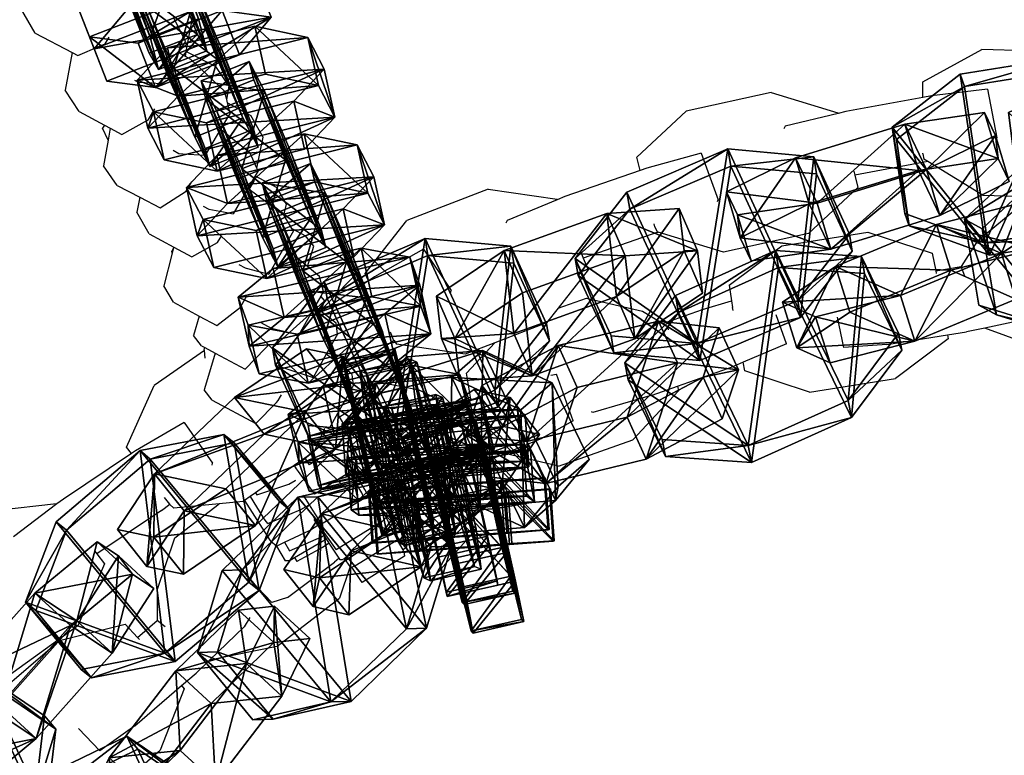
# Model space of a CAD drawing. Units: centimetres. Extents: x -731 to 729, y -408 to 408.
# Drawn here: x 509 to 518, y 11 to 19 of the extents above; entities that cross this region are included whole.
import ezdxf

# ---------------------------------------------------------------- set-up
doc = ezdxf.new("R2010")
doc.units = ezdxf.units.CM
doc.header["$LTSCALE"] = 2.54
doc.layers.get('0').update_dxf_attribs({"true_color": 0xff5454})
doc.layers.add('VP-EQ', color=7, linetype='Continuous', true_color=0x8a3492, plot=False)

# ---------------------------------------------------------------- blocks, each defined once
blk = doc.blocks.new('Grupuj_1')
at = {"color": 0}
mesh = blk.add_polyface(dxfattribs=at)
corners = [(0, 1.2845), (0.7228, 0), (0, 0.4155), (0.7228, 1.7), (1.7835, 1.7), (1.7835, 0), (2.5063, 1.2845), (2.5063, 0.4155)]
mesh.append_faces([[corners[k] for k in face] for face in [(0, 1, 2), (5, 6, 7)]], dxfattribs={"vtx0": -1, "color": 0})
mesh.append_faces([[corners[k] for k in face] for face in [(1, 4, 5)]], dxfattribs={"vtx0": -1, "vtx1": -1, "color": 0})
mesh.append_faces([[corners[k] for k in face] for face in [(1, 0, 3), (1, 3, 4), (5, 4, 6)]], dxfattribs={"vtx0": -1, "vtx2": -1, "color": 0})
mesh = blk.add_polyface(dxfattribs=at)
corners = [(0, 1.2845), (0.7228, 1.7, 0.5), (0.7228, 1.7), (0, 1.2845, 0.5)]
mesh.append_faces([[corners[k] for k in face] for face in [(0, 1, 2), (1, 0, 3)]], dxfattribs={"vtx0": -1, "color": 0})
mesh = blk.add_polyface(dxfattribs=at)
corners = [(0.7228, 0, 0.5), (0, 1.2845, 0.5), (0, 0.4155, 0.5), (0.7228, 1.7, 0.5), (1.7835, 1.7, 0.5), (1.7835, 0, 0.5), (2.5063, 1.2845, 0.5), (2.5063, 0.4155, 0.5)]
mesh.append_faces([[corners[k] for k in face] for face in [(0, 1, 2), (6, 5, 7)]], dxfattribs={"vtx0": -1, "color": 0})
mesh.append_faces([[corners[k] for k in face] for face in [(1, 0, 3), (3, 0, 4), (4, 5, 6)]], dxfattribs={"vtx0": -1, "vtx1": -1, "color": 0})
mesh.append_faces([[corners[k] for k in face] for face in [(4, 0, 5)]], dxfattribs={"vtx0": -1, "vtx2": -1, "color": 0})
mesh = blk.add_polyface(dxfattribs=at)
corners = [(0.7228, 1.7, 0.5), (1.7835, 1.7), (0.7228, 1.7), (1.7835, 1.7, 0.5)]
mesh.append_faces([[corners[k] for k in face] for face in [(0, 1, 2), (1, 0, 3)]], dxfattribs={"vtx0": -1, "color": 0})
mesh = blk.add_polyface(dxfattribs=at)
corners = [(1.7835, 1.7, 0.5), (2.5063, 1.2845), (1.7835, 1.7), (2.5063, 1.2845, 0.5)]
mesh.append_faces([[corners[k] for k in face] for face in [(0, 1, 2), (1, 0, 3)]], dxfattribs={"vtx0": -1, "color": 0})
mesh = blk.add_polyface(dxfattribs=at)
corners = [(0, 0.4155, 0.5), (0, 1.2845), (0, 0.4155), (0, 1.2845, 0.5)]
mesh.append_faces([[corners[k] for k in face] for face in [(0, 1, 2), (1, 0, 3)]], dxfattribs={"vtx0": -1, "color": 0})
mesh = blk.add_polyface(dxfattribs=at)
corners = [(2.5063, 1.2845), (2.5063, 0.4155, 0.5), (2.5063, 0.4155), (2.5063, 1.2845, 0.5)]
mesh.append_faces([[corners[k] for k in face] for face in [(0, 1, 2), (1, 0, 3)]], dxfattribs={"vtx0": -1, "color": 0})
mesh = blk.add_polyface(dxfattribs=at)
corners = [(0.7228, 0), (0, 0.4155, 0.5), (0, 0.4155), (0.7228, 0, 0.5)]
mesh.append_faces([[corners[k] for k in face] for face in [(0, 1, 2), (1, 0, 3)]], dxfattribs={"vtx0": -1, "color": 0})
mesh = blk.add_polyface(dxfattribs=at)
corners = [(2.5063, 0.4155, 0.5), (1.7835, 0), (2.5063, 0.4155), (1.7835, 0, 0.5)]
mesh.append_faces([[corners[k] for k in face] for face in [(0, 1, 2), (1, 0, 3)]], dxfattribs={"vtx0": -1, "color": 0})
mesh = blk.add_polyface(dxfattribs=at)
corners = [(1.7835, 0, 0.5), (0.7228, 0), (1.7835, 0), (0.7228, 0, 0.5)]
mesh.append_faces([[corners[k] for k in face] for face in [(0, 1, 2), (1, 0, 3)]], dxfattribs={"vtx0": -1, "color": 0})
blk = doc.blocks.new('3DGeom-1687_Defintion')
at = {"color": 253, "true_color": 0xa5aaae, "xscale": 1332.167535723947, "yscale": 1332.167535723947, "zscale": 1332.167535723946, "rotation": 270.0000000000001}
blk.add_blockref('Grupuj_1', (-1026, 1999, -372), dxfattribs=at)
blk = doc.blocks.new('Grupuj_5')
at = {"color": 0, "extrusion": (-0.936411, -0.121274, -0.329283), "xscale": 0.000779650314119677, "yscale": 0.0007505092441554464, "zscale": -0.0007233295431599084, "rotation": 254.6988930090479}
blk.add_blockref('3DGeom-1687_Defintion', (-16.9162, 0.0873, -3.3624), dxfattribs=at)
at = {"color": 0, "extrusion": (-0.239683, -0.084427, 0.967173), "xscale": 0.0007506622799519475, "yscale": 0.0007494815932474116, "zscale": -0.0007518233055449231, "rotation": 259.3585695845117}
blk.add_blockref('3DGeom-1687_Defintion', (-14.7011, 6.6818, -0.6393), dxfattribs=at)
at = {"color": 0, "extrusion": (0.92092, 0.270714, 0.280394), "xscale": 0.0007796405611625011, "yscale": 0.0007504981495457216, "zscale": -0.0007233516633889028, "rotation": 92.56699284235101}
blk.add_blockref('3DGeom-1687_Defintion', (13.4238, -0.7085, 5.5827), dxfattribs=at)
at = {"color": 0, "extrusion": (-0.328488, -0.054813, 0.942916), "zscale": -0.0007508967011122212, "rotation": 284.4333087642684}
for p, xscale, yscale in [((-12.4851, 4.4683, -0.4701), 0.0007506621166614274, 0.0007504101083994), ((-9.4651, 4.8735, -0.4388), 0.0007506621166614275, 0.0007504101083993999)]:
    blk.add_blockref('3DGeom-1687_Defintion', p, dxfattribs=dict(at, xscale=xscale, yscale=yscale))
at = {"color": 0, "extrusion": (0.815346, 0.354353, 0.45787), "xscale": 0.0007506235648858134, "yscale": 0.0007504866563753139, "zscale": -0.0007508964359663696, "rotation": 82.11963602302198}
blk.add_blockref('3DGeom-1687_Defintion', (9.6153, -2.233, 6.7259), dxfattribs=at)
at = {"color": 0, "extrusion": (-0.738367, -0.588546, -0.329283), "xscale": 0.000779650314119677, "yscale": 0.0007505092441554464, "zscale": -0.0007233295431599085, "rotation": 254.6988930090479}
blk.add_blockref('3DGeom-1687_Defintion', (-3.9763, -1.5736, -8.4288), dxfattribs=at)
at = {"color": 0, "extrusion": (-0.161354, -0.196318, 0.967173)}
ref = blk.add_blockref('3DGeom-1687_Defintion', (-0.9345, 9.1424, -1.1824), dxfattribs=dict(at, xscale=0.0007506622799519475, yscale=0.0007494815932474118, zscale=-0.0007518233055449231, rotation=259.3585695845117))
ref.add_attrib('Skp_ComponentInstanceName', 'oczko', (0, 0), dxfattribs={"height": 0.2})
at = {"color": 0, "extrusion": (0.647747, 0.70838, 0.280394)}
ref = blk.add_blockref('3DGeom-1687_Defintion', (-0.1909, -1.5211, 8.7212), dxfattribs=dict(at, xscale=0.0007796405611625011, yscale=0.0007504981495457215, zscale=-0.0007233516633889027, rotation=92.56699284235101))
ref.add_attrib('Skp_ComponentInstanceName', 'oczko', (0, 0), dxfattribs={"height": 0.2})
at = {"color": 0, "extrusion": (-0.252663, -0.216957, 0.942916)}
ref = blk.add_blockref('3DGeom-1687_Defintion', (0.641, 9.0788, -1.9925), dxfattribs=dict(at, xscale=0.0007506621166614274, yscale=0.0007504101083994001, zscale=-0.0007508967011122214, rotation=284.4333087642684))
ref.add_attrib('Skp_ComponentInstanceName', 'oczko', (0, 0), dxfattribs={"height": 0.2})
blk = doc.blocks.new('Grupuj_6')
at = {"color": 0, "extrusion": (-0.183882, -0.340469, 0.9221), "xscale": 0.0007506622799519474, "yscale": 0.0007494815932474112, "zscale": -0.000751823305544923, "rotation": 220.189107379671}
blk.add_blockref('3DGeom-1687_Defintion', (-6.4823, 13.7859, -3.8042), dxfattribs=at)
at = {"color": 0, "extrusion": (0.915454, 0.288658, 0.280394), "xscale": 0.000779640561162501, "yscale": 0.0007504981495457213, "zscale": -0.0007233516633889024, "rotation": 107.5669928423513}
blk.add_blockref('3DGeom-1687_Defintion', (12.7565, -0.2859, 5.6007), dxfattribs=at)
at = {"color": 0, "extrusion": (-0.327354, -0.061221, 0.942916), "xscale": 0.0007506621166614273, "yscale": 0.0007504101083993997, "zscale": -0.0007508967011122212, "rotation": 284.4333087642684}
blk.add_blockref('3DGeom-1687_Defintion', (-11.7125, 4.4597, -0.5005), dxfattribs=at)
at = {"color": 0, "extrusion": (0.808266, 0.370218, 0.45787), "xscale": 0.0007506235648858136, "yscale": 0.0007504866563753137, "zscale": -0.0007508964359663688, "rotation": 67.1196360230209}
blk.add_blockref('3DGeom-1687_Defintion', (8.6601, -1.9882, 6.623), dxfattribs=at)
at = {"color": 0, "extrusion": (-0.520745, 0.599264, 0.608035), "xscale": 0.0007506621166614272, "yscale": 0.0007504101083993998, "zscale": -0.000750896701112221, "rotation": 335.9917091157793}
blk.add_blockref('3DGeom-1687_Defintion', (-8.4618, -1.2724, 5.4091), dxfattribs=at)
at = {"color": 0, "extrusion": (-0.738974, -0.587784, -0.329283), "xscale": 0.0007796503141196773, "yscale": 0.0007505092441554468, "zscale": -0.0007233295431599084, "rotation": 255.2988930090479}
blk.add_blockref('3DGeom-1687_Defintion', (-4.7401, -0.5085, -8.4919), dxfattribs=at)
at = {"color": 0, "extrusion": (0.010988, -0.386796, 0.9221)}
ref = blk.add_blockref('3DGeom-1687_Defintion', (4.6316, 7.9978, -1.4289), dxfattribs=dict(at, xscale=0.0007506622799519474, yscale=0.0007494815932474113, zscale=-0.000751823305544923, rotation=220.189107379671))
ref.add_attrib('Skp_ComponentInstanceName', 'oczko', (0, 0), dxfattribs={"height": 0.2})
at = {"color": 0, "extrusion": (0.648478, 0.707712, 0.280394)}
ref = blk.add_blockref('3DGeom-1687_Defintion', (0.423, -1.2439, 8.7037), dxfattribs=dict(at, xscale=0.000779640561162501, yscale=0.0007504981495457213, zscale=-0.0007233516633889024, rotation=107.5669928423513))
ref.add_attrib('Skp_ComponentInstanceName', 'oczko', (0, 0), dxfattribs={"height": 0.2})
at = {"color": 0, "extrusion": (-0.252886, -0.216696, 0.942916)}
ref = blk.add_blockref('3DGeom-1687_Defintion', (0.1409, 8.8815, -2.1147), dxfattribs=dict(at, xscale=0.0007506621166614272, yscale=0.0007504101083993999, zscale=-0.0007508967011122212, rotation=284.4333087642684))
ref.add_attrib('Skp_ComponentInstanceName', 'oczko', (0, 0), dxfattribs={"height": 0.2})
at = {"color": 0, "extrusion": (0.51487, 0.724751, 0.45787)}
ref = blk.add_blockref('3DGeom-1687_Defintion', (-3.9805, -2.8086, 8.108), dxfattribs=dict(at, xscale=0.0007506235648858136, yscale=0.0007504866563753137, zscale=-0.0007508964359663688, rotation=67.11963602302089))
ref.add_attrib('Skp_ComponentInstanceName', 'oczko', (0, 0), dxfattribs={"height": 0.2})
blk = doc.blocks.new('Grupuj_4')
at = {"color": 0, "extrusion": (-0.589445, -0.547161, 0.59428)}
ref = blk.add_blockref('3DGeom-1687_Defintion', (-9.9167, 17.8722, -0.3201), dxfattribs=dict(at, xscale=0.0007796503141196775, yscale=0.0007505092441554466, zscale=-0.0007233295431599083, rotation=213.2383579605611))
ref.add_attrib('Skp_ComponentInstanceName', 'oczko', (0, 0), dxfattribs={"height": 0.2})
at = {"color": 0, "extrusion": (0.808959, -0.363943, 0.461661)}
ref = blk.add_blockref('3DGeom-1687_Defintion', (12.8838, 13.6496, 2.2127), dxfattribs=dict(at, xscale=0.0007506622799519471, yscale=0.0007494815932474112, zscale=-0.0007518233055449231, rotation=136.7333362395449))
ref.add_attrib('Skp_ComponentInstanceName', 'oczko', (0, 0), dxfattribs={"height": 0.2})
at = {"color": 0, "extrusion": (0.589136, 0.536711, -0.604037)}
ref = blk.add_blockref('3DGeom-1687_Defintion', (8.2008, 15.0292, -0.0272), dxfattribs=dict(at, xscale=0.000779640561162501, yscale=0.0007504981495457218, zscale=-0.0007233516633889023, rotation=146.4655022471769))
ref.add_attrib('Skp_ComponentInstanceName', 'oczko', (0, 0), dxfattribs={"height": 0.2})
at = {"color": 0, "extrusion": (0.808859, -0.414093, 0.417462)}
ref = blk.add_blockref('3DGeom-1687_Defintion', (10.3197, 11.4179, 0.9929), dxfattribs=dict(at, xscale=0.0007506621166614272, yscale=0.0007504101083993999, zscale=-0.0007508967011122212, rotation=138.0397239518479))
ref.add_attrib('Skp_ComponentInstanceName', 'oczko', (0, 0), dxfattribs={"height": 0.2})
at = {"color": 0, "extrusion": (0.6998, 0.485814, -0.523703)}
ref = blk.add_blockref('3DGeom-1687_Defintion', (7.412, 11.4677, 0.299), dxfattribs=dict(at, xscale=0.0007506235648858128, yscale=0.0007504866563753133, zscale=-0.0007508964359663693, rotation=144.3331766052587))
ref.add_attrib('Skp_ComponentInstanceName', 'oczko', (0, 0), dxfattribs={"height": 0.2})
at = {"color": 0, "extrusion": (0.808859, -0.414093, 0.417462)}
ref = blk.add_blockref('3DGeom-1687_Defintion', (7.8345, 8.6242, 0.8516), dxfattribs=dict(at, xscale=0.0007506621166614271, yscale=0.0007504101083994002, zscale=-0.0007508967011122215, rotation=138.0397239518479))
ref.add_attrib('Skp_ComponentInstanceName', 'oczko', (0, 0), dxfattribs={"height": 0.2})
at = {"color": 0, "extrusion": (0.6998, 0.485814, -0.523703)}
ref = blk.add_blockref('3DGeom-1687_Defintion', (5.0607, 8.3445, 0.1787), dxfattribs=dict(at, xscale=0.0007506235648858123, yscale=0.0007504866563753139, zscale=-0.0007508964359663697, rotation=144.3331766052587))
ref.add_attrib('Skp_ComponentInstanceName', 'oczko', (0, 0), dxfattribs={"height": 0.2})
at = {"color": 0, "extrusion": (0.808859, -0.414093, 0.417462)}
ref = blk.add_blockref('3DGeom-1687_Defintion', (5.3451, 5.8387, 0.7784), dxfattribs=dict(at, xscale=0.0007506621166614271, yscale=0.0007504101083994002, zscale=-0.0007508967011122215, rotation=138.0397239518479))
ref.add_attrib('Skp_ComponentInstanceName', 'oczko', (0, 0), dxfattribs={"height": 0.2})
at = {"color": 0, "extrusion": (0.6998, 0.447552, -0.556755)}
ref = blk.add_blockref('3DGeom-1687_Defintion', (2.9229, 5.2773, -0.1598), dxfattribs=dict(at, xscale=0.0007506235648858131, yscale=0.0007504866563753146, zscale=-0.0007508964359663687, rotation=140.321998483086))
ref.add_attrib('Skp_ComponentInstanceName', 'oczko', (0, 0), dxfattribs={"height": 0.2})
at = {"color": 0, "extrusion": (0.808859, -0.383526, 0.445708)}
ref = blk.add_blockref('3DGeom-1687_Defintion', (2.4138, 2.7169, 1.0331), dxfattribs=dict(at, xscale=0.0007506621166614282, yscale=0.0007504101083994009, zscale=-0.000750896701112222, rotation=134.0063535466257))
ref.add_attrib('Skp_ComponentInstanceName', 'oczko', (0, 0), dxfattribs={"height": 0.2})
at = {"color": 0, "extrusion": (0.6998, 0.447552, -0.556755)}
ref = blk.add_blockref('3DGeom-1687_Defintion', (0.3193, 2.012, -0.0622), dxfattribs=dict(at, xscale=0.0007506235648858131, yscale=0.0007504866563753146, zscale=-0.0007508964359663687, rotation=140.321998483086))
ref.add_attrib('Skp_ComponentInstanceName', 'oczko', (0, 0), dxfattribs={"height": 0.2})
at = {"color": 0, "extrusion": (0.717246, -0.41741, 0.557967)}
ref = blk.add_blockref('3DGeom-1687_Defintion', (-0.2598, 0.1376, 1.1189), dxfattribs=dict(at, xscale=0.0007506622799519452, yscale=0.000749481593247414, zscale=-0.0007518233055449226, rotation=124.2984011488067))
ref.add_attrib('Skp_ComponentInstanceName', 'oczko', (0, 0), dxfattribs={"height": 0.2})
at = {"color": 0, "extrusion": (0.717173, -0.417953, 0.557655)}
ref = blk.add_blockref('3DGeom-1687_Defintion', (-15.3009, -10.6528, 0.2261), dxfattribs=dict(at, xscale=0.0007506621166614284, yscale=0.0007504101083994041, zscale=-0.0007508967011122221, rotation=120.8624443494621))
ref.add_attrib('Skp_ComponentInstanceName', 'oczko', (0, 0), dxfattribs={"height": 0.2})
at = {"color": 0, "extrusion": (0.773751, 0.159939, -0.612968)}
ref = blk.add_blockref('3DGeom-1687_Defintion', (-14.2071, -9.3647, 0.5766), dxfattribs=dict(at, xscale=0.0007506235648858125, yscale=0.0007504866563753175, zscale=-0.0007508964359663695, rotation=124.3142293082872))
ref.add_attrib('Skp_ComponentInstanceName', 'oczko', (0, 0), dxfattribs={"height": 0.2})
at = {"color": 0, "extrusion": (0.717173, -0.417953, 0.557655)}
ref = blk.add_blockref('3DGeom-1687_Defintion', (-12.4986, -8.5515, 0.2975), dxfattribs=dict(at, xscale=0.0007506621166614283, yscale=0.0007504101083994039, zscale=-0.0007508967011122219, rotation=120.8624443494621))
ref.add_attrib('Skp_ComponentInstanceName', 'oczko', (0, 0), dxfattribs={"height": 0.2})
at = {"color": 0, "extrusion": (0.773751, 0.159939, -0.612968)}
ref = blk.add_blockref('3DGeom-1687_Defintion', (-10.804, -6.944, 0.479), dxfattribs=dict(at, xscale=0.0007506235648858125, yscale=0.0007504866563753175, zscale=-0.0007508964359663695, rotation=124.3142293082872))
ref.add_attrib('Skp_ComponentInstanceName', 'oczko', (0, 0), dxfattribs={"height": 0.2})
at = {"color": 0, "extrusion": (0.715597, -0.426994, 0.552808)}
ref = blk.add_blockref('3DGeom-1687_Defintion', (-9.0777, -6.3151, 0.606), dxfattribs=dict(at, xscale=0.0007506621166614263, yscale=0.0007504101083994027, zscale=-0.0007508967011122205, rotation=124.680037130321))
ref.add_attrib('Skp_ComponentInstanceName', 'oczko', (0, 0), dxfattribs={"height": 0.2})
at = {"color": 0, "extrusion": (0.78221, 0.203551, -0.588825)}
ref = blk.add_blockref('3DGeom-1687_Defintion', (-7.7048, -4.9191, -0.2876), dxfattribs=dict(at, xscale=0.0007506235648858115, yscale=0.0007504866563753164, zscale=-0.0007508964359663695, rotation=130.3276710628433))
ref.add_attrib('Skp_ComponentInstanceName', 'oczko', (0, 0), dxfattribs={"height": 0.2})
at = {"color": 0, "extrusion": (0.706053, -0.47474, 0.525463)}
ref = blk.add_blockref('3DGeom-1687_Defintion', (-5.7595, -4.228, 1.1877), dxfattribs=dict(at, xscale=0.0007506621166614265, yscale=0.0007504101083994027, zscale=-0.0007508967011122205, rotation=126.3502324980368))
ref.add_attrib('Skp_ComponentInstanceName', 'oczko', (0, 0), dxfattribs={"height": 0.2})
at = {"color": 0, "extrusion": (0.78221, 0.203551, -0.588825)}
ref = blk.add_blockref('3DGeom-1687_Defintion', (-4.6888, -2.6436, -0.4223), dxfattribs=dict(at, xscale=0.0007506235648858128, yscale=0.0007504866563753162, zscale=-0.0007508964359663693, rotation=130.3276710628433))
ref.add_attrib('Skp_ComponentInstanceName', 'oczko', (0, 0), dxfattribs={"height": 0.2})
at = {"color": 0, "extrusion": (0.706053, -0.47474, 0.525463)}
ref = blk.add_blockref('3DGeom-1687_Defintion', (-3.0102, -1.8942, 1.1647), dxfattribs=dict(at, xscale=0.000750662116661427, yscale=0.0007504101083994026, zscale=-0.0007508967011122213, rotation=126.3502324980368))
ref.add_attrib('Skp_ComponentInstanceName', 'oczko', (0, 0), dxfattribs={"height": 0.2})
at = {"color": 0, "extrusion": (0.684165, 0.258008, -0.682165)}
ref = blk.add_blockref('3DGeom-1687_Defintion', (-2.0828, -0.4889, -0.3991), dxfattribs=dict(at, xscale=0.0007796405611625002, yscale=0.0007504981495457237, zscale=-0.0007233516633889017, rotation=132.057558597784))
ref.add_attrib('Skp_ComponentInstanceName', 'oczko', (0, 0), dxfattribs={"height": 0.2})
blk = doc.blocks.new('Grupuj_2')
at = {"color": 0}
mesh = blk.add_polyface(dxfattribs=at)
corners = [(3.6207, 14.5798, 0.2343), (6.59, 10.2699, 0.8), (6.416, 10.1311, 0.2343), (3.8213, 14.6764, 0.8)]
mesh.append_faces([[corners[k] for k in face] for face in [(0, 1, 2), (1, 0, 3)]], dxfattribs={"vtx0": -1, "color": 0})
mesh = blk.add_polyface(dxfattribs=at)
corners = [(6.59, 10.2699, 0.8), (3.6207, 14.5798, 1.3657), (6.416, 10.1311, 1.3657), (3.8213, 14.6764, 0.8)]
mesh.append_faces([[corners[k] for k in face] for face in [(0, 1, 2), (1, 0, 3)]], dxfattribs={"vtx0": -1, "color": 0})
mesh = blk.add_polyface(dxfattribs=at)
corners = [(5.9959, 9.7961, 1.6), (3.6207, 14.5798, 1.3657), (3.1366, 14.3467, 1.6), (6.416, 10.1311, 1.3657)]
mesh.append_faces([[corners[k] for k in face] for face in [(0, 1, 2), (1, 0, 3)]], dxfattribs={"vtx0": -1, "color": 0})
mesh = blk.add_polyface(dxfattribs=at)
corners = [(3.6207, 14.5798, 0.2343), (5.9959, 9.7961), (3.1366, 14.3467), (6.416, 10.1311, 0.2343)]
mesh.append_faces([[corners[k] for k in face] for face in [(0, 1, 2), (1, 0, 3)]], dxfattribs={"vtx0": -1, "color": 0})
blk = doc.blocks.new('Grupuj_34')
at = {"color": 9, "true_color": 0xc8c8c8}
blk.add_blockref('Grupuj_2', (0, 0, 42.9745), dxfattribs=at)
at = {"color": 0}
for name, p in [('Grupuj_5', (6.1053, 5.9328, 21.3879)), ('Grupuj_6', (7.1915, 7.1275))]:
    blk.add_blockref(name, p, dxfattribs=at)
at = {"color": 0, "extrusion": (-0.564713, -0.692027, 0.449664), "rotation": 11.60122838052815}
blk.add_blockref('Grupuj_4', (-2.6589, 29.3643, -7.0191), dxfattribs=at)
blk = doc.blocks.new('Grupuj_45')
at = {"color": 0}
blk.add_blockref('Grupuj_34', (0.2123, 0), dxfattribs=at)
blk = doc.blocks.new('Grupuj_47')
at = {"color": 0}
blk.add_blockref('Grupuj_45', (32.6103, 0, 260.434), dxfattribs=at)
blk = doc.blocks.new('2432')
at = {"color": 0}
blk.add_blockref('Grupuj_47', (178.8705, -179.9852, 3.6466), dxfattribs=at)
blk = doc.blocks.new('Grupuj_58')
at = {"color": 0}
blk.add_blockref('2432', (-78.587, 179.9852, 0.0493), dxfattribs=at)
blk = doc.blocks.new('2421')
at = {"color": 0}
blk.add_blockref('Grupuj_58', (-158.0342, -109.4723, -0.0493), dxfattribs=at)
blk = doc.blocks.new('Grupuj_19')
at = {"color": 0, "rotation": 180}
blk.add_blockref('2421', (407.966, 122.1717, 0.0493), dxfattribs=at)
blk = doc.blocks.new('2403B')
at = {"layer": 'VP-EQ', "color": 0}
for p, q in [((15173.6866, -808.258), (15173.5448, -808.0119)), ((15175.1428, -808.4324), (15175.2079, -808.0764)), ((15175.1334, -808.3326), (15175.0254, -808.1202)), ((15173.6866, -808.258), (15174.0426, -808.4441)), ((15174.3078, -808.3831), (15174.3617, -808.3605)), ((15174.3617, -808.3605), (15174.4004, -808.2965)), ((15175.1334, -808.3326), (15175.0671, -808.4444)), ((15174.0426, -808.4441), (15173.9761, -808.8077)), ((15174.0426, -808.4441), (15174.096, -808.472)), ((15174.096, -808.472), (15174.3078, -808.3831)), ((15175.0671, -808.4444), (15174.8903, -808.7423)), ((15175.1338, -808.4816), (15175.0671, -808.4444)), ((15175.1338, -808.4816), (15175.1428, -808.4324)), ((15175.1428, -808.4324), (15175.426, -808.5788)), ((15182.2378, -808.7277), (15182.8081, -808.4139)), ((15183.6467, -808.4405), (15182.8081, -808.4139)), ((15175.1874, -808.5115), (15175.1338, -808.4816)), ((15175.5121, -808.8161), (15175.1874, -808.5115)), ((15175.556, -808.7667), (15175.426, -808.5788)), ((15174.6436, -808.7104), (15174.6777, -808.7292)), ((15174.6777, -808.7292), (15174.8107, -808.7374)), ((15174.8107, -808.7374), (15174.8903, -808.7423)), ((15182.2383, -808.8767), (15182.2378, -808.7277)), ((15174.1094, -809.0123), (15173.9761, -808.8077)), ((15175.5327, -808.8975), (15175.5121, -808.8161)), ((15175.5327, -808.8975), (15175.556, -808.7667)), ((15180.7791, -808.8279), (15179.9598, -809.0086)), ((15180.7791, -808.8279), (15181.4203, -809.0262)), ((15182.8616, -808.797), (15182.3221, -808.8614)), ((15182.8616, -808.797), (15182.9537, -809.2673)), ((15175.5409, -808.9296), (15175.5327, -808.8975)), ((15175.5409, -808.9296), (15175.7658, -809.0505)), ((15175.5655, -809.0269), (15175.5409, -808.9296)), ((15182.2383, -808.8767), (15181.4978, -809.0123)), ((15182.3221, -808.8614), (15182.2383, -808.8767)), ((15174.1094, -809.0123), (15174.3534, -809.1432)), ((15174.7792, -809.0895), (15174.8407, -808.9861)), ((15175.5655, -809.0269), (15175.4858, -809.161)), ((15179.4843, -809.4532), (15179.9598, -809.0086)), ((15181.4223, -809.0306), (15180.9138, -809.1536)), ((15181.4203, -809.0262), (15181.4223, -809.0306)), ((15181.4978, -809.0123), (15181.4223, -809.0306)), ((15174.5203, -809.2327), (15174.7702, -809.0946)), ((15174.7702, -809.0946), (15174.7792, -809.0895)), ((15175.8841, -809.2603), (15175.7658, -809.0505)), ((15174.3534, -809.1432), (15174.3366, -809.1721)), ((15174.3898, -809.2884), (15174.3366, -809.1721)), ((15174.3534, -809.1432), (15174.4102, -809.1736)), ((15174.4102, -809.1736), (15174.3898, -809.2884)), ((15174.4102, -809.1736), (15174.5203, -809.2327)), ((15175.4721, -809.184), (15175.3234, -809.4343)), ((15175.4858, -809.161), (15175.4721, -809.184)), ((15175.478, -809.1888), (15175.4721, -809.184)), ((15175.478, -809.1888), (15175.4822, -809.1813)), ((15175.7575, -809.4146), (15175.478, -809.1888)), ((15175.4822, -809.1813), (15175.4858, -809.161)), ((15180.9138, -809.1536), (15180.8987, -809.1796)), ((15174.3898, -809.2884), (15174.3456, -809.5364)), ((15175.8228, -809.5575), (15175.8841, -809.2603)), ((15182.9448, -809.2826), (15182.9537, -809.2673)), ((15175.0152, -809.3856), (15175.0714, -809.417)), ((15175.0714, -809.417), (15175.1105, -809.4197)), ((15175.1105, -809.4197), (15175.3234, -809.4343)), ((15175.8228, -809.5575), (15175.7575, -809.4146)), ((15180.1044, -809.413), (15179.581, -809.5586)), ((15180.1044, -809.413), (15180.2669, -809.8638)), ((15182.2403, -809.4219), (15182.2402, -809.4148)), ((15182.2403, -809.4219), (15182.2491, -809.471)), ((15179.5172, -809.5807), (15179.4843, -809.4532)), ((15182.2888, -809.4953), (15181.5834, -809.6245)), ((15182.2888, -809.4953), (15182.2491, -809.471)), ((15182.8217, -809.8211), (15182.2888, -809.4953)), ((15174.4756, -809.7243), (15174.3456, -809.5364)), ((15175.8351, -809.5843), (15175.8075, -809.6319)), ((15175.8351, -809.5843), (15175.8228, -809.5575)), ((15179.5172, -809.5807), (15178.7892, -809.833)), ((15179.581, -809.5586), (15179.5172, -809.5807)), ((15181.5742, -809.5886), (15181.5834, -809.6245)), ((15175.1708, -809.7307), (15175.1949, -809.6882)), ((15175.8075, -809.6319), (15175.736, -809.7551)), ((15175.7489, -809.7647), (15175.7966, -809.6848)), ((15175.7966, -809.6848), (15175.8075, -809.6319)), ((15175.8075, -809.6319), (15176.0151, -809.7448)), ((15181.5834, -809.6245), (15181.6142, -809.7438)), ((15174.4756, -809.7243), (15174.6951, -809.8378)), ((15174.8915, -809.9393), (15175.1425, -809.7807)), ((15175.1425, -809.7807), (15175.1708, -809.7307)), ((15175.736, -809.7551), (15175.5952, -809.9978)), ((15175.7489, -809.7647), (15175.736, -809.7551)), ((15176.0809, -810.0122), (15175.7489, -809.7647)), ((15176.1084, -809.9044), (15176.0151, -809.7448)), ((15178.0508, -809.76), (15177.2684, -810.0631)), ((15178.0508, -809.76), (15178.7147, -809.8585)), ((15181.6142, -809.7438), (15181.1388, -810.1884)), ((15174.6951, -809.8378), (15174.6655, -809.9811)), ((15174.6951, -809.8378), (15174.8915, -809.9393)), ((15178.7173, -809.8625), (15178.2334, -810.0614)), ((15178.7147, -809.8585), (15178.7173, -809.8625)), ((15178.7892, -809.833), (15178.7173, -809.8625)), ((15180.2607, -809.8798), (15180.2669, -809.8638)), ((15183.6603, -809.8476), (15182.8217, -809.8211)), ((15174.7839, -810.1909), (15174.6655, -809.9811)), ((15175.3061, -809.9235), (15175.3594, -809.9531)), ((15175.3594, -809.9531), (15175.5022, -809.9801)), ((15175.5022, -809.9801), (15175.5952, -809.9978)), ((15176.0809, -810.0122), (15176.1084, -809.9044)), ((15182.7654, -810.2599), (15183.1736, -809.9225)), ((15176.0847, -810.0151), (15176.0809, -810.0122)), ((15176.16, -810.139), (15176.0847, -810.0151)), ((15176.8661, -810.5747), (15177.2684, -810.0631)), ((15178.2334, -810.0614), (15178.2224, -810.0894)), ((15176.1747, -810.1634), (15176.0818, -810.3255)), ((15176.16, -810.139), (15176.292, -810.2105)), ((15176.1747, -810.1634), (15176.16, -810.139)), ((15179.6772, -810.1789), (15178.9668, -810.4251)), ((15179.6576, -810.1254), (15179.6498, -810.0951)), ((15179.6576, -810.1254), (15179.6782, -810.1709)), ((15179.6772, -810.1789), (15179.6888, -810.1741)), ((15179.6888, -810.1741), (15179.6782, -810.1709)), ((15180.3194, -810.3691), (15179.6888, -810.1741)), ((15180.8794, -810.3058), (15181.7082, -810.1749)), ((15181.7082, -810.1749), (15182.3299, -810.3782)), ((15174.7839, -810.1909), (15175.0215, -810.3185)), ((15175.196, -810.4123), (15175.4432, -810.2745)), ((15175.4432, -810.2745), (15175.4835, -810.2088)), ((15176.3703, -810.3107), (15176.292, -810.2105)), ((15181.1388, -810.1884), (15180.3194, -810.3691)), ((15182.7654, -810.2599), (15182.6095, -810.5076)), ((15175.0196, -810.3261), (15175.0017, -810.3574)), ((15175.0066, -810.377), (15175.0017, -810.3574)), ((15175.0196, -810.3261), (15175.0066, -810.377)), ((15175.0215, -810.3185), (15175.0196, -810.3261)), ((15175.0215, -810.3185), (15175.196, -810.4123)), ((15176.0818, -810.3255), (15175.9363, -810.5795)), ((15176.1118, -810.3421), (15176.0818, -810.3255)), ((15176.3111, -810.5068), (15176.1118, -810.3421)), ((15176.3111, -810.5068), (15176.3703, -810.3107)), ((15177.4287, -810.34), (15176.9559, -810.6075)), ((15177.4287, -810.34), (15177.6952, -810.7384)), ((15180.3716, -810.6875), (15180.8794, -810.3058)), ((15175.0066, -810.377), (15174.9265, -810.6917)), ((15178.9522, -810.391), (15178.9668, -810.4251)), ((15178.9668, -810.4251), (15179.0154, -810.5383)), ((15182.3299, -810.3782), (15182.3631, -810.5483)), ((15175.6498, -810.4878), (15175.7088, -810.5205)), ((15175.7088, -810.5205), (15175.7204, -810.5235)), ((15175.7204, -810.5235), (15175.9363, -810.5795)), ((15176.4274, -810.6028), (15176.3111, -810.5068)), ((15179.0154, -810.5383), (15178.7248, -810.9078)), ((15182.3631, -810.5483), (15182.6095, -810.5076)), ((15182.3631, -810.5483), (15182.3682, -810.5744)), ((15182.6451, -810.6012), (15182.6095, -810.5076)), ((15176.4643, -810.7485), (15176.4274, -810.6028)), ((15176.8966, -810.6461), (15176.443, -810.9414)), ((15176.8966, -810.6461), (15176.8661, -810.5747)), ((15176.9559, -810.6075), (15176.8966, -810.6461)), ((15175.0197, -810.8514), (15174.9265, -810.6917)), ((15176.4643, -810.7485), (15176.4399, -810.7911)), ((15177.6928, -810.7568), (15177.6952, -810.7384)), ((15180.3716, -810.6875), (15180.3961, -810.8386)), ((15175.6646, -810.8981), (15175.6983, -810.8393)), ((15175.6983, -810.8393), (15175.7302, -810.7836)), ((15176.4399, -810.7911), (15176.3815, -810.8935)), ((15176.4737, -810.8343), (15176.4399, -810.7911)), ((15176.443, -810.9414), (15176.4737, -810.8343)), ((15178.7248, -810.9078), (15178.9983, -810.8116)), ((15178.9983, -810.8116), (15179.5382, -810.9386)), ((15180.1168, -810.9201), (15180.3961, -810.8386)), ((15180.3961, -810.8386), (15180.4064, -810.902)), ((15175.0197, -810.8514), (15175.2668, -810.9842)), ((15175.4369, -811.0756), (15175.6646, -810.8981)), ((15176.3815, -810.8935), (15176.2273, -811.1637)), ((15176.443, -810.9414), (15176.3815, -810.8935)), ((15176.5874, -811.054), (15176.443, -810.9414)), ((15178.7248, -810.9078), (15178.613, -811.05)), ((15179.5382, -810.9386), (15179.7352, -811.0554)), ((15179.7352, -811.0554), (15180.1168, -810.9201)), ((15180.4117, -810.9291), (15180.4064, -810.902)), ((15175.2668, -810.9842), (15175.2106, -811.1703)), ((15175.2668, -810.9842), (15175.4369, -811.0756)), ((15180.9254, -811.2528), (15180.825, -810.9723)), ((15181.4764, -811.2861), (15181.4162, -810.9953)), ((15183.2911, -811.0015), (15182.8351, -811.1003)), ((15175.8606, -811.0452), (15175.9235, -811.0802)), ((15175.9235, -811.0802), (15175.9619, -811.1015)), ((15175.9619, -811.1015), (15176.2273, -811.1637)), ((15176.5994, -811.1581), (15176.5874, -811.054)), ((15178.613, -811.05), (15178.1139, -811.2434)), ((15179.7352, -811.0554), (15179.778, -811.0807)), ((15179.778, -811.0807), (15179.7839, -811.1159)), ((15182.8351, -811.1003), (15182.6613, -811.1371)), ((15183.4591, -811.3297), (15182.8351, -811.1003)), ((15175.289, -811.2706), (15175.2106, -811.1703)), ((15176.5994, -811.1581), (15176.4905, -811.3513)), ((15177.1451, -811.2213), (15176.8123, -811.438)), ((15177.1395, -811.2128), (15177.1086, -811.1408)), ((15177.1395, -811.2128), (15177.1451, -811.2213)), ((15177.1451, -811.2213), (15177.1668, -811.2546)), ((15181.8933, -811.2576), (15182.4777, -811.1659)), ((15182.4839, -811.2042), (15181.9761, -811.5858)), ((15182.4777, -811.1659), (15182.6613, -811.1371)), ((15182.4777, -811.1659), (15182.4839, -811.2042)), ((15175.3165, -811.3147), (15174.8332, -811.6548)), ((15175.289, -811.2706), (15175.3214, -811.2881)), ((15175.3214, -811.2881), (15175.3148, -811.2998)), ((15175.3165, -811.3147), (15175.3148, -811.2998)), ((15175.3251, -811.3897), (15175.3165, -811.3147)), ((15175.3214, -811.2881), (15175.4204, -811.3417)), ((15175.7089, -811.4978), (15175.9028, -811.2979)), ((15175.9028, -811.2979), (15175.924, -811.276)), ((15175.924, -811.276), (15175.9369, -811.2528)), ((15177.8307, -811.3531), (15177.1668, -811.2546)), ((15178.1139, -811.2434), (15177.8307, -811.3531)), ((15177.8425, -811.5352), (15178.1139, -811.2434)), ((15180.9254, -811.2528), (15180.5093, -811.4299)), ((15181.8933, -811.2576), (15181.4764, -811.2861)), ((15175.4204, -811.3417), (15175.3944, -811.4278)), ((15175.4204, -811.3417), (15175.7089, -811.4978)), ((15176.4905, -811.3513), (15176.364, -811.5759)), ((15176.6975, -811.5127), (15176.4905, -811.3513)), ((15175.3944, -811.4278), (15175.314, -811.694)), ((15176.025, -811.453), (15176.0738, -811.4802)), ((15176.0738, -811.4802), (15176.0809, -811.4842)), ((15176.0809, -811.4842), (15176.364, -811.5759)), ((15176.8123, -811.438), (15176.6975, -811.5127)), ((15176.8123, -811.438), (15176.9372, -811.641)), ((15179.8766, -811.6604), (15180.4219, -811.4671)), ((15180.5093, -811.4299), (15180.4219, -811.4671)), ((15180.5255, -811.5135), (15180.5093, -811.4299)), ((15176.7415, -811.547), (15176.6975, -811.5127)), ((15176.7535, -811.651), (15176.7415, -811.547)), ((15177.8819, -811.7671), (15177.8425, -811.5352)), ((15178.6563, -811.5527), (15178.7103, -811.5439)), ((15178.8713, -811.9951), (15178.7103, -811.5439)), ((15181.1473, -811.7167), (15180.5255, -811.5135)), ((15181.1473, -811.7167), (15181.9761, -811.5858)), ((15174.5661, -812.2484), (15174.8332, -811.6548)), ((15175.3924, -811.7942), (15175.314, -811.694)), ((15176.7535, -811.651), (15176.6, -811.9233)), ((15176.8697, -811.7682), (15176.9662, -811.6881)), ((15176.9372, -811.641), (15176.9946, -811.6171)), ((15176.9372, -811.641), (15176.9662, -811.6881)), ((15176.9946, -811.6171), (15177.382, -811.695)), ((15177.382, -811.695), (15177.6744, -811.8423)), ((15179.6316, -811.7472), (15179.8766, -811.6604)), ((15179.8766, -811.6604), (15179.8843, -811.7061)), ((15175.3924, -811.7942), (15175.8123, -812.0214)), ((15176.0274, -811.7996), (15176.0497, -811.7596)), ((15176.0497, -811.7596), (15176.0586, -811.7436)), ((15176.7125, -811.8985), (15176.8697, -811.7682)), ((15176.8697, -811.7682), (15176.9488, -811.8958)), ((15177.726, -811.8211), (15177.8819, -811.7671)), ((15177.8875, -811.7996), (15177.8819, -811.7671)), ((15179.6316, -811.7472), (15179.058, -811.9146)), ((15179.8843, -811.7061), (15179.4462, -812.1772)), ((15175.8123, -812.0214), (15176.0106, -811.8169)), ((15176.0106, -811.8169), (15176.0274, -811.7996)), ((15177.6744, -811.8423), (15177.726, -811.8211)), ((15177.6744, -811.8423), (15177.731, -811.8707)), ((15177.731, -811.8707), (15177.7325, -811.9078)), ((15176.6, -811.9233), (15176.518, -812.0688)), ((15176.6192, -811.9558), (15176.6, -811.9233)), ((15176.6192, -811.9558), (15176.7125, -811.8985)), ((15176.7174, -812.1224), (15176.6192, -811.9558)), ((15176.9853, -811.9985), (15176.9488, -811.8958)), ((15179.058, -811.9146), (15179.0452, -811.9061)), ((15175.1235, -812.0091), (15174.6542, -812.2827)), ((15175.1235, -812.0091), (15175.3951, -812.404)), ((15176.475, -812.0686), (15176.3761, -812.2884)), ((15176.4636, -812.0512), (15176.4791, -812.0562)), ((15176.4791, -812.0562), (15176.518, -812.0688)), ((15176.7259, -812.2419), (15176.9475, -812.034)), ((15176.9475, -812.034), (15176.9853, -811.9985)), ((15176.9475, -812.034), (15176.9793, -812.0858)), ((15177.0168, -812.0693), (15176.9793, -812.0858)), ((15177.0168, -812.0693), (15177.0922, -812.1921)), ((15178.8713, -811.9951), (15178.5701, -812.1601)), ((15176.7366, -812.1694), (15176.6889, -812.1984)), ((15176.7366, -812.1694), (15176.7174, -812.1224)), ((15176.9793, -812.0858), (15177.0932, -812.2717)), ((15177.0922, -812.1921), (15177.1561, -812.1566)), ((15177.1561, -812.1566), (15177.1722, -812.1818)), ((15178.2106, -812.308), (15178.5701, -812.1601)), ((15174.613, -812.3103), (15174.5661, -812.2484)), ((15176.6889, -812.1984), (15176.3252, -812.42)), ((15176.7156, -812.2482), (15176.6889, -812.1984)), ((15176.7156, -812.2482), (15176.7259, -812.2419)), ((15176.7901, -812.3872), (15176.7156, -812.2482)), ((15177.0922, -812.1921), (15177.2683, -812.4787)), ((15177.1722, -812.1818), (15177.4137, -812.5633)), ((15178.7286, -812.4298), (15179.4462, -812.1772)), ((15174.613, -812.3103), (15173.9579, -812.7491)), ((15174.6542, -812.2827), (15174.613, -812.3103)), ((15176.2831, -812.3538), (15176.1816, -812.4252)), ((15176.3761, -812.2884), (15176.2831, -812.3538)), ((15176.2831, -812.3538), (15176.3252, -812.42)), ((15176.8421, -812.4868), (15177.0578, -812.302)), ((15177.0578, -812.302), (15177.0932, -812.2717)), ((15177.0578, -812.302), (15177.1636, -812.4682)), ((15177.883, -812.4426), (15178.2106, -812.308)), ((15178.7286, -812.4298), (15178.2106, -812.308)), ((15175.3932, -812.4207), (15175.3951, -812.404)), ((15176.1816, -812.4252), (15175.8092, -812.6872)), ((15176.1816, -812.4252), (15176.2014, -812.4572)), ((15176.2014, -812.4572), (15176.2201, -812.4829)), ((15176.788, -812.4474), (15176.7178, -812.4907)), ((15176.788, -812.4474), (15176.7901, -812.3872)), ((15177.883, -812.4426), (15177.7555, -812.4868)), ((15176.2201, -812.4829), (15176.3782, -812.7)), ((15176.7178, -812.4907), (15176.3782, -812.7)), ((15176.7218, -812.4975), (15176.7178, -812.4907)), ((15176.8332, -812.6871), (15176.7218, -812.4975)), ((15176.7817, -812.5237), (15176.7537, -812.478)), ((15176.7817, -812.5237), (15176.8421, -812.4868)), ((15176.8633, -812.6567), (15176.7817, -812.5237)), ((15176.9193, -812.6769), (15177.1636, -812.4682)), ((15177.2596, -812.5707), (15177.3021, -812.5361)), ((15177.3021, -812.5361), (15177.2683, -812.4787)), ((15177.7555, -812.4868), (15177.3626, -812.6228)), ((15177.7573, -812.5314), (15177.4335, -812.9875)), ((15177.7555, -812.4868), (15177.7573, -812.5314)), ((15175.822, -812.7078), (15176.1313, -812.6044)), ((15176.1313, -812.6044), (15176.1901, -812.5685)), ((15176.1901, -812.5685), (15176.1964, -812.5647)), ((15177.0308, -812.7942), (15177.2888, -812.6172)), ((15177.0407, -812.7492), (15177.2596, -812.5707)), ((15177.2596, -812.5707), (15177.2888, -812.6172)), ((15177.3626, -812.6228), (15177.2629, -812.6921)), ((15177.4137, -812.5633), (15177.3626, -812.6228)), ((15174.9833, -812.799), (15174.9334, -812.7332)), ((15175.7572, -812.7238), (15175.7046, -812.7608)), ((15175.8092, -812.6872), (15175.7572, -812.7238)), ((15175.7572, -812.7238), (15175.8792, -812.9228)), ((15175.8092, -812.6872), (15175.822, -812.7078)), ((15176.267, -812.71), (15176.2876, -812.7439)), ((15176.2876, -812.7439), (15176.3249, -812.8027)), ((15176.8566, -812.7417), (15176.4448, -812.9917)), ((15176.8566, -812.7417), (15176.8332, -812.6871)), ((15176.8852, -812.6986), (15176.8633, -812.6567)), ((15176.8852, -812.6986), (15176.9193, -812.6769)), ((15176.943, -812.8089), (15176.8852, -812.6986)), ((15177.2629, -812.6921), (15177.0705, -812.825)), ((15177.2629, -812.6921), (15177.1141, -812.8616)), ((15173.2252, -812.8659), (15173.8923, -812.7927)), ((15173.8959, -812.7959), (15173.4783, -813.1111)), ((15173.8923, -812.7927), (15173.8959, -812.7959)), ((15173.9579, -812.7491), (15173.8959, -812.7959)), ((15174.9047, -812.8583), (15174.9833, -812.799)), ((15174.9853, -812.8017), (15174.9833, -812.799)), ((15174.9853, -812.8017), (15175.0218, -812.8356)), ((15175.4581, -812.7935), (15175.0218, -812.8356)), ((15175.032, -813.1237), (15175.4581, -812.7935)), ((15175.6899, -812.7712), (15175.4581, -812.7935)), ((15175.7046, -812.7608), (15175.6899, -812.7712)), ((15175.7046, -812.7608), (15175.9489, -813.1446)), ((15176.2468, -812.8504), (15176.3249, -812.8027)), ((15176.3249, -812.8027), (15176.3584, -812.8556)), ((15176.943, -812.8089), (15176.9719, -812.7912)), ((15177.0216, -812.9589), (15176.943, -812.8089)), ((15176.9719, -812.7912), (15177.0407, -812.7492)), ((15176.9896, -812.7892), (15177.0033, -812.8114)), ((15177.0033, -812.8114), (15177.0308, -812.7942)), ((15177.0033, -812.8114), (15177.0287, -812.8529)), ((15177.0705, -812.825), (15177.0444, -812.843)), ((15174.9047, -812.8583), (15174.28, -813.2767)), ((15175.9285, -812.9832), (15175.8792, -812.9228)), ((15175.9285, -812.9832), (15176.2468, -812.8504)), ((15176.3584, -812.8556), (15176.4448, -812.9917)), ((15176.3634, -812.9145), (15176.3802, -812.9419)), ((15177.0444, -812.843), (15177.0287, -812.8529)), ((15177.0287, -812.8529), (15177.1766, -813.1435)), ((15177.1141, -812.8616), (15177.1018, -812.8756)), ((15177.1141, -812.8616), (15177.2279, -813.0732)), ((15176.3306, -813.0516), (15176.4091, -813.0016)), ((15176.4091, -813.0016), (15176.3746, -812.9456)), ((15176.3802, -812.9419), (15176.3974, -812.97)), ((15176.3974, -812.97), (15176.5877, -813.2367)), ((15176.439, -813.0502), (15176.4091, -813.0016)), ((15176.9982, -812.985), (15176.5877, -813.2367)), ((15176.9982, -812.985), (15177.0216, -812.9589)), ((15176.9982, -812.985), (15177.0541, -813.0836)), ((15177.2279, -813.0732), (15177.4335, -812.9875)), ((15174.8628, -813.6256), (15175.032, -813.1237)), ((15176.0877, -813.1655), (15176.3306, -813.0516)), ((15176.1382, -813.2478), (15176.4457, -813.1129)), ((15176.4703, -813.0979), (15176.439, -813.0502)), ((15176.4457, -813.1129), (15176.4703, -813.0979)), ((15176.4926, -813.1317), (15176.4703, -813.0979)), ((15177.0541, -813.0836), (15176.6654, -813.3223)), ((15177.2279, -813.0732), (15177.2556, -813.1248)), ((15175.9489, -813.1446), (15175.9572, -813.1577)), ((15176.0118, -813.2011), (15175.9572, -813.1577)), ((15176.0118, -813.2011), (15176.0877, -813.1655)), ((15176.0118, -813.2011), (15176.0958, -813.343)), ((15176.0877, -813.1655), (15176.1382, -813.2478)), ((15176.1841, -813.3125), (15176.4396, -813.1649)), ((15176.4552, -813.215), (15176.2089, -813.3516)), ((15176.4396, -813.1649), (15176.4926, -813.1317)), ((15176.5203, -813.1739), (15176.4552, -813.215)), ((15176.5203, -813.1739), (15176.4926, -813.1317)), ((15176.6156, -813.319), (15176.5203, -813.1739)), ((15177.1739, -813.1452), (15176.7668, -813.3954)), ((15177.1766, -813.1435), (15177.1739, -813.1452)), ((15177.1739, -813.1452), (15177.2275, -813.2368)), ((15177.2635, -813.2143), (15177.2275, -813.2368)), ((15177.2556, -813.1248), (15177.2635, -813.2143)), ((15174.2572, -813.2475), (15174.28, -813.2767)), ((15174.28, -813.2767), (15174.3557, -813.374)), ((15176.1321, -813.3425), (15176.1841, -813.3125)), ((15176.1841, -813.3125), (15176.2089, -813.3516)), ((15177.2461, -813.2985), (15176.8375, -813.5533)), ((15177.2275, -813.2368), (15177.2398, -813.2578)), ((15177.2398, -813.2578), (15177.2461, -813.2985)), ((15174.3557, -813.374), (15174.0963, -813.971)), ((15176.1321, -813.3425), (15176.0958, -813.343)), ((15176.1171, -813.6965), (15176.5715, -813.3578)), ((15176.6156, -813.319), (15176.5715, -813.3578)), ((15176.626, -813.3348), (15176.6156, -813.319)), ((15176.7209, -813.398), (15176.6181, -813.7028)), ((15176.6438, -813.3356), (15176.626, -813.3348)), ((15176.6654, -813.3223), (15176.6438, -813.3356)), ((15176.7209, -813.398), (15176.6654, -813.3223)), ((15176.7279, -813.4076), (15176.7209, -813.398)), ((15176.7367, -813.4048), (15176.7279, -813.4076)), ((15176.7668, -813.3954), (15176.7367, -813.4048)), ((15176.8375, -813.5533), (15176.7367, -813.4048)), ((15175.9658, -813.7469), (15175.7617, -813.5311)), ((15174.8628, -813.6256), (15174.8608, -813.9182)), ((15176.1171, -813.6965), (15175.9658, -813.7469)), ((15176.0161, -814.1692), (15176.6181, -813.7028)), ((15174.0963, -813.971), (15173.4165, -814.4627)), ((15173.9195, -814.1104), (15174.555, -813.9555)), ((15174.555, -813.9555), (15174.6729, -814.0827)), ((15174.6729, -814.0827), (15174.8608, -813.9182)), ((15174.9404, -813.979), (15174.8608, -813.9182)), ((15175.755, -813.8895), (15175.7004, -813.9788)), ((15175.7004, -813.9788), (15175.3648, -814.303)), ((15173.2841, -814.6584), (15173.9195, -814.1104)), ((15174.6729, -814.0827), (15174.6909, -814.1022)), ((15176.0161, -814.1692), (15175.3648, -814.303)), ((15175.3648, -814.303), (15175.2366, -814.426)), ((15175.0957, -814.5472), (15175.2366, -814.426)), ((15174.6473, -814.933), (15175.0957, -814.5472)), ((15175.0957, -814.5472), (15175.1212, -814.5764)), ((15175.1212, -814.5764), (15174.8907, -815.1684)), ((15174.308, -815.177), (15174.1037, -814.9615)), ((15174.6473, -814.933), (15174.308, -815.177)), ((15174.2553, -815.7164), (15174.8907, -815.1684))]:
    blk.add_line(p, q, dxfattribs=at)

msp = doc.modelspace()

# ---------------------------------------------------------------- block references
at = {"color": 0, "rotation": 90.00000000000004}
msp.add_blockref('Grupuj_19', (728.6313, -408.2069, 0), dxfattribs=at)
at = {"layer": 'VP-EQ', "color": 0}
msp.add_blockref('2403B', (-14664.5304, 826.7016), dxfattribs=at)

doc.saveas('drawing.dxf')
